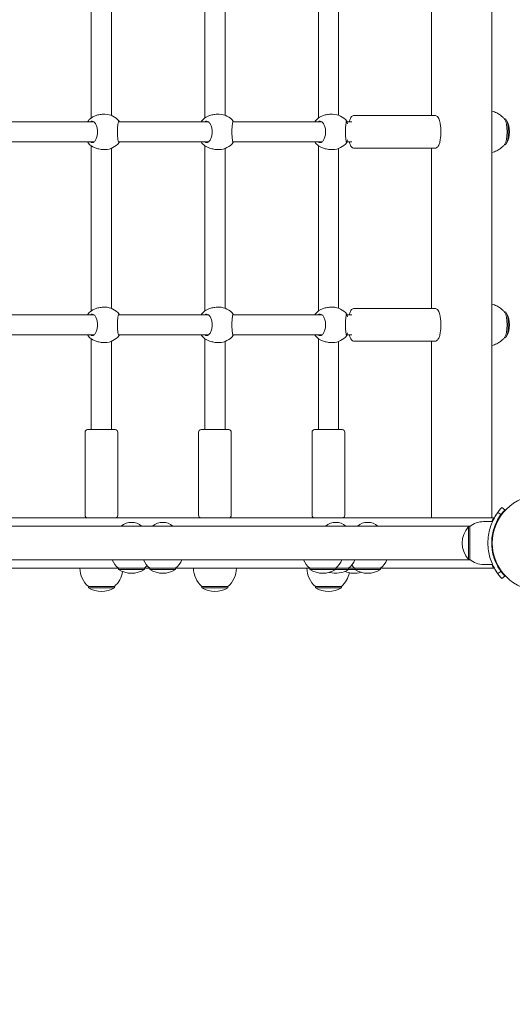
# Model space of a CAD drawing. Units: millimetres. Extents: x -727 to 12438, y -1317 to 11684.
# Drawn here: x 6501 to 6892, y 2893 to 3675 of the extents above; entities that cross this region are included whole.
import ezdxf

# ---------------------------------------------------------------- set-up
doc = ezdxf.new("R2010")
doc.units = ezdxf.units.MM
doc.layers.add('Dimensions', color=7, linetype='Continuous')
doc.layers.add('Widoczne (ISO)', color=7, linetype='Continuous', lineweight=15)
doc.styles.get("Standard").update_dxf_attribs({"font": 'arial.ttf'})
doc.dimstyles.new('Leikkiset keinu', dxfattribs={"dimtxt": 150, "dimasz": 2.5, "dimexe": 0.06, "dimexo": 0.625, "dimtad": 0, "dimtih": 1, "dimtoh": 1, "dimdec": 0, "dimtxsty": 'Standard', "dimcen": 2.5, "dimadec": 0, "dimazin": 0, "dimtfac": 1, "dimtmove": 0, "dimatfit": 3, "dimfxl": 1, "dimarcsym": 0})

# ---------------------------------------------------------------- blocks, each defined once
blk = doc.blocks.new('*D12')
at = {"layer": 'Defpoints', "color": 0}
for p in [(7334.95, 10613.45), (-442.92, -190.45), (7316.95, -190.45)]:
    blk.add_point(p, dxfattribs=at)
at = {"layer": 'Dimensions', "color": 0, "lineweight": -2}
for p, q in [((7334.33, 10613.45), (-442.98, 10613.45)), ((-442.92, 10610.95), (-442.92, 5288.7)), ((-442.92, -187.95), (-442.92, 5134.3)), ((7316.33, -190.45), (-442.98, -190.45))]:
    blk.add_line(p, q, dxfattribs=at)
at = {"layer": 'Dimensions', "color": 0}
for points in [[(-442.51, 10610.95), (-443.34, 10610.95), (-442.92, 10613.45)], [(-443.34, -187.95), (-442.51, -187.95), (-442.92, -190.45)]]:
    blk.add_solid(points, dxfattribs=at)
at = {"layer": 'Dimensions', "color": 0, "insert": (-442.92, 5211.5), "char_height": 150, "attachment_point": 5}
blk.add_mtext('10804', dxfattribs=at)
blk = doc.blocks.new('*D13')
at = {"layer": 'Defpoints', "color": 0}
for p in [(12437.95, 3662.4), (408.87, 2471.26), (12437.95, -1218.76)]:
    blk.add_point(p, dxfattribs=at)
at = {"layer": 'Dimensions', "color": 0, "lineweight": -2}
for p, q in [((12437.95, 3661.78), (12437.95, -1218.82)), ((408.87, 2470.64), (408.87, -1218.82)), ((411.37, -1218.76), (6147.76, -1218.76)), ((12435.45, -1218.76), (6699.06, -1218.76))]:
    blk.add_line(p, q, dxfattribs=at)
at = {"layer": 'Dimensions', "color": 0}
for points in [[(411.37, -1218.35), (411.37, -1219.18), (408.87, -1218.76)], [(12435.45, -1219.18), (12435.45, -1218.35), (12437.95, -1218.76)]]:
    blk.add_solid(points, dxfattribs=at)
at = {"layer": 'Dimensions', "color": 0, "insert": (6423.41, -1218.76), "char_height": 150, "attachment_point": 5}
blk.add_mtext('12029', dxfattribs=at)
blk = doc.blocks.new('*D15')
at = {"layer": 'Defpoints', "color": 0}
for p in [(10934.2, 3643.59), (2053.89, 2498.09), (2053.89, -644.62)]:
    blk.add_point(p, dxfattribs=at)
at = {"layer": 'Dimensions', "color": 0, "lineweight": -2}
for p, q in [((10934.2, 3642.96), (10934.2, -644.68)), ((2053.89, 2497.46), (2053.89, -644.68)), ((2056.39, -644.62), (6269.92, -644.62)), ((10931.7, -644.62), (6718.17, -644.62))]:
    blk.add_line(p, q, dxfattribs=at)
at = {"layer": 'Dimensions', "color": 0}
for points in [[(2056.39, -644.2), (2056.39, -645.03), (2053.89, -644.62)], [(10931.7, -645.03), (10931.7, -644.2), (10934.2, -644.62)]]:
    blk.add_solid(points, dxfattribs=at)
at = {"layer": 'Dimensions', "color": 0, "insert": (6494.05, -644.62), "char_height": 150, "attachment_point": 5}
blk.add_mtext('8880', dxfattribs=at)

msp = doc.modelspace()

# ---------------------------------------------------------------- linework, layer by layer
at = {"layer": 'Widoczne (ISO)'}
for p, q in [((6875.56, 3279.4), (6875.56, 4045.4)), ((6557.95, 3727.88), (6557.95, 3596.93)), ((6573.95, 3725.99), (6573.95, 3598.82)), ((6647.95, 3727.95), (6647.95, 3596.86)), ((6663.95, 3725.8), (6663.95, 3599.01)), ((6737.95, 3727.95), (6737.95, 3596.86)), ((6753.95, 3725.8), (6753.95, 3599.01)), ((6827.66, 3726), (6827.66, 3598.8)), ((6568.79, 3599.8), (6567.37, 3599.8)), ((6659.3, 3599.8), (6657.63, 3599.8)), ((6749.3, 3599.8), (6747.63, 3599.8)), ((6766.45, 3598.8), (6830.32, 3598.8)), ((6885.4, 3596.05), (6885.97, 3596.05)), ((6488.87, 3593.8), (6560.04, 3593.8)), ((6579.51, 3593.8), (6650.78, 3593.8)), ((6670.14, 3593.8), (6740.78, 3593.8)), ((6760.59, 3593.8), (6764.51, 3593.8)), ((6488.87, 3577.8), (6560.04, 3577.8)), ((6557.95, 3574.68), (6557.95, 3443.73)), ((6573.95, 3572.79), (6573.95, 3445.62)), ((6579.51, 3577.8), (6650.78, 3577.8)), ((6647.95, 3574.75), (6647.95, 3443.66)), ((6663.95, 3572.6), (6663.95, 3445.81)), ((6670.14, 3577.8), (6740.78, 3577.8)), ((6737.95, 3574.75), (6737.95, 3443.66)), ((6753.95, 3572.6), (6753.95, 3445.81)), ((6760.59, 3577.8), (6764.51, 3577.8)), ((6766.45, 3572.8), (6830.32, 3572.8)), ((6827.66, 3572.8), (6827.66, 3445.6)), ((6885.4, 3575.55), (6885.97, 3575.55)), ((6568.79, 3571.8), (6567.37, 3571.8)), ((6659.3, 3571.8), (6657.63, 3571.8)), ((6749.3, 3571.8), (6747.63, 3571.8)), ((6488.87, 3440.6), (6560.04, 3440.6)), ((6568.79, 3446.6), (6567.37, 3446.6)), ((6579.51, 3440.6), (6650.78, 3440.6)), ((6659.3, 3446.6), (6657.63, 3446.6)), ((6670.14, 3440.6), (6740.78, 3440.6)), ((6749.3, 3446.6), (6747.63, 3446.6)), ((6760.59, 3440.6), (6764.51, 3440.6)), ((6766.45, 3445.6), (6830.32, 3445.6)), ((6885.4, 3442.85), (6885.97, 3442.85)), ((6488.87, 3424.6), (6560.04, 3424.6)), ((6579.51, 3424.6), (6650.78, 3424.6)), ((6670.14, 3424.6), (6740.78, 3424.6)), ((6760.59, 3424.6), (6764.51, 3424.6)), ((6557.95, 3421.48), (6557.95, 3349.4)), ((6568.79, 3418.6), (6567.37, 3418.6)), ((6573.95, 3419.59), (6573.95, 3349.4)), ((6647.95, 3421.55), (6647.95, 3349.4)), ((6659.3, 3418.6), (6657.63, 3418.6)), ((6663.95, 3419.4), (6663.95, 3349.4)), ((6737.95, 3421.55), (6737.95, 3349.4)), ((6749.3, 3418.6), (6747.63, 3418.6)), ((6753.95, 3419.4), (6753.95, 3349.4)), ((6766.45, 3419.6), (6830.32, 3419.6)), ((6827.66, 3419.6), (6827.66, 3279.4)), ((6885.4, 3422.35), (6885.97, 3422.35)), ((6552.95, 3347.4), (6552.95, 3281.4)), ((6554.95, 3349.4), (6576.95, 3349.4)), ((6578.95, 3347.4), (6578.95, 3281.4)), ((6642.95, 3347.4), (6642.95, 3281.4)), ((6644.95, 3349.4), (6666.95, 3349.4)), ((6668.95, 3347.4), (6668.95, 3281.4)), ((6732.95, 3347.4), (6732.95, 3281.4)), ((6734.95, 3349.4), (6756.95, 3349.4)), ((6758.95, 3347.4), (6758.95, 3281.4)), ((6882.67, 3281.94), (6880.24, 3283.69)), ((6883.52, 3287.7), (6885.72, 3285.66)), ((6297.17, 3279.4), (6836.72, 3279.4)), ((6836.79, 3279.4), (6836.72, 3279.4)), ((6839.23, 3279.4), (6836.79, 3279.4)), ((6874.07, 3279.4), (6839.23, 3279.4)), ((6868.95, 3276.4), (6876.04, 3276.4)), ((6875.56, 3279.4), (6874.07, 3279.4)), ((6875.56, 3279.4), (6877.02, 3279.4)), ((6858.51, 3272.85), (5357.39, 3272.85)), ((6857.95, 3272.4), (6856.95, 3272.4)), ((6856.95, 3272.38), (6856.95, 3246.4)), ((6857.95, 3246.4), (6857.95, 3272.4)), ((6875.61, 3263.4), (6876.11, 3263.4)), ((6875.61, 3255.4), (6876.11, 3255.4)), ((5357.39, 3245.95), (6858.51, 3245.95)), ((6857.95, 3246.4), (6856.95, 3246.4)), ((6579.54, 3239.4), (6380.3, 3239.4)), ((6579.54, 3239.4), (6600.04, 3239.4)), ((6579.54, 3239.4), (6579.54, 3238.4)), ((6579.54, 3238.4), (6600.04, 3238.4)), ((6604.32, 3239.4), (6600.04, 3239.4)), ((6600.04, 3239.4), (6600.04, 3238.4)), ((6604.32, 3239.4), (6624.82, 3239.4)), ((6604.32, 3239.4), (6604.32, 3238.4)), ((6604.32, 3238.4), (6624.82, 3238.4)), ((6731.2, 3239.4), (6624.82, 3239.4)), ((6624.82, 3239.4), (6624.82, 3238.4)), ((6731.2, 3239.4), (6751.7, 3239.4)), ((6731.2, 3239.4), (6731.2, 3238.4)), ((6731.2, 3238.4), (6751.7, 3238.4)), ((6751.7, 3239.4), (6761.98, 3239.4)), ((6751.7, 3239.4), (6751.7, 3238.4)), ((6751.7, 3238.4), (6761.98, 3238.4)), ((6761.98, 3239.4), (6766.81, 3239.4)), ((6761.98, 3239.4), (6761.98, 3238.4)), ((6761.98, 3238.4), (6766.81, 3238.4)), ((6766.81, 3239.4), (6787.31, 3239.4)), ((6766.81, 3239.4), (6766.81, 3238.4)), ((6766.81, 3238.4), (6787.31, 3238.4)), ((6838.67, 3239.4), (6787.31, 3239.4)), ((6787.31, 3239.4), (6787.31, 3238.4)), ((6864.5, 3239.4), (6838.67, 3239.4)), ((6864.5, 3239.4), (6864.5, 3239.4)), ((6873.56, 3239.4), (6864.5, 3239.4)), ((6868.95, 3242.4), (6876.04, 3242.4)), ((6877.02, 3239.4), (6873.56, 3239.4)), ((6882.67, 3236.87), (6880.24, 3235.12)), ((6885.72, 3233.15), (6883.52, 3231.11)), ((6555.7, 3224.9), (6576.2, 3224.9)), ((6555.7, 3224.9), (6555.7, 3223.9)), ((6555.7, 3223.9), (6576.2, 3223.9)), ((6576.2, 3224.9), (6576.2, 3223.9)), ((6645.7, 3224.9), (6666.2, 3224.9)), ((6645.7, 3224.9), (6645.7, 3223.9)), ((6645.7, 3223.9), (6666.2, 3223.9)), ((6666.2, 3224.9), (6666.2, 3223.9)), ((6735.7, 3224.9), (6756.2, 3224.9)), ((6735.7, 3224.9), (6735.7, 3223.9)), ((6735.7, 3223.9), (6756.2, 3223.9)), ((6756.2, 3224.9), (6756.2, 3223.9))]:
    msp.add_line(p, q, dxfattribs=at)
msp.add_circle((6913.95, 3259.4), 38.05, dxfattribs=at)
for centre, radius, start, end in [((6566.45, 3585.8), 14, 127.23211, 145.1501), ((6568.79, 3585.8), 14, 36.99589, 90), ((6656.54, 3585.8), 14, 127.72694, 145.1501), ((6659.3, 3585.8), 14, 37.18886, 90), ((6746.54, 3585.8), 14, 127.72694, 145.1501), ((6749.3, 3585.8), 14, 37.18886, 90), ((6870.47, 3585.8), 19.01, 330.48626, 29.51374), ((6566.45, 3585.8), 14, 214.8499, 232.76789), ((6568.79, 3585.8), 14, 270, 323.00411), ((6656.54, 3585.8), 14, 214.8499, 232.27306), ((6659.3, 3585.8), 14, 270, 322.81114), ((6746.54, 3585.8), 14, 214.8499, 232.27306), ((6749.3, 3585.8), 14, 270, 322.81114), ((6566.45, 3432.6), 14, 127.23211, 145.1501), ((6568.79, 3432.6), 14, 36.99589, 90), ((6656.54, 3432.6), 14, 127.72694, 145.1501), ((6659.3, 3432.6), 14, 37.18886, 90), ((6746.54, 3432.6), 14, 127.72694, 145.1501), ((6749.3, 3432.6), 14, 37.18886, 90), ((6870.47, 3432.6), 19.01, 330.48626, 29.51374), ((6566.45, 3432.6), 14, 214.8499, 232.76789), ((6568.79, 3432.6), 14, 270, 323.00411), ((6656.54, 3432.6), 14, 214.8499, 232.27306), ((6659.3, 3432.6), 14, 270, 322.81114), ((6746.54, 3432.6), 14, 214.8499, 232.27306), ((6749.3, 3432.6), 14, 270, 322.81114), ((6554.95, 3347.4), 2, 90, 180), ((6576.95, 3347.4), 2, 0, 90), ((6644.95, 3347.4), 2, 90, 180), ((6666.95, 3347.4), 2, 0, 90), ((6734.95, 3347.4), 2, 90, 180), ((6756.95, 3347.4), 2, 0, 90), ((6913.95, 3259.4), 41.55, 137.08181, 155.84883), ((6913.95, 3259.4), 38.55, 137.08181, 144.23483), ((6554.95, 3281.4), 2, 180, 270), ((6576.95, 3281.4), 2, 270, 0), ((6589.79, 3263.18), 12.6, 50.12637, 129.87363), ((6614.57, 3263.18), 12.6, 50.12637, 129.87363), ((6644.95, 3281.4), 2, 180, 270), ((6666.95, 3281.4), 2, 270, 0), ((6734.95, 3281.4), 2, 180, 270), ((6751.73, 3263.18), 12.6, 50.12637, 129.87363), ((6756.95, 3281.4), 2, 270, 0), ((6777.06, 3263.18), 12.6, 50.12637, 129.87363), ((6868.95, 3259.28), 17.12, 90, 129.96621), ((6871.35, 3259.4), 19.4, 137.92498, 222.07502), ((6591.74, 3253.9), 18.95, 204.8059, 229.92558), ((6616.52, 3253.9), 18.95, 204.8059, 229.92558), ((6612.62, 3253.9), 18.95, 310.07442, 335.1941), ((6743.4, 3253.9), 18.95, 204.8059, 229.92558), ((6739.5, 3253.9), 18.95, 310.07442, 335.1941), ((6749.78, 3253.9), 18.95, 310.07442, 335.1941), ((6775.11, 3253.9), 18.95, 310.07442, 335.1941), ((6868.95, 3259.53), 17.12, 230.03379, 270), ((6567.9, 3239.4), 18.95, 180, 229.92558), ((6564, 3239.4), 18.95, 310.07442, 351.94496), ((6589.79, 3254.41), 19.01, 237.3723, 302.6277), ((6587.84, 3253.9), 18.95, 310.07442, 319.19), ((6614.57, 3254.41), 19.01, 237.3723, 302.6277), ((6657.9, 3239.4), 18.95, 180, 229.92558), ((6654, 3239.4), 18.95, 310.07442, 0), ((6747.9, 3239.4), 18.95, 180, 229.92558), ((6741.45, 3254.41), 19.01, 237.3723, 302.6277), ((6751.73, 3254.41), 19.01, 254.31696, 302.6277), ((6766.53, 3254.41), 19.01, 247.08835, 286.08281), ((6779.01, 3253.9), 18.95, 219.52444, 229.92558), ((6777.06, 3254.41), 19.01, 237.3723, 302.6277), ((6913.95, 3259.4), 41.55, 204.15117, 222.91819), ((6913.95, 3259.4), 38.55, 215.76517, 222.91819), ((6744, 3239.4), 18.95, 310.07442, 349.07545), ((6565.95, 3239.91), 19.01, 237.3723, 302.6277), ((6655.95, 3239.91), 19.01, 237.3723, 302.6277), ((6745.95, 3239.91), 19.01, 237.3723, 302.6277)]:
    msp.add_arc(centre, radius, start, end, dxfattribs=at)
for centre, start_param, end_param in [((6885.97, 3585.8), 3.141593, 6.283185), ((6885, 3585.8), 3.456042, 5.968735), ((6885, 3432.6), 3.456042, 5.968735), ((6885.97, 3432.6), 3.141593, 6.283185)]:
    msp.add_ellipse(centre, major_axis=(0, 10.25), ratio=0.251827, start_param=start_param, end_param=end_param, dxfattribs=at)
for points in [[(6558.61, 3597.33), (6558.36, 3597.21), (6558.15, 3597.08), (6557.98, 3596.95)], [(6648.75, 3597.33), (6648.43, 3597.18), (6648.18, 3597.03), (6647.98, 3596.88)], [(6738.75, 3597.33), (6738.43, 3597.18), (6738.18, 3597.03), (6737.98, 3596.88)], [(6557.98, 3574.66), (6558.15, 3574.53), (6558.36, 3574.4), (6558.61, 3574.28)], [(6647.98, 3574.73), (6648.18, 3574.58), (6648.43, 3574.43), (6648.75, 3574.28)], [(6737.98, 3574.73), (6738.18, 3574.58), (6738.43, 3574.43), (6738.75, 3574.28)], [(6558.61, 3444.13), (6558.36, 3444.01), (6558.15, 3443.88), (6557.98, 3443.75)], [(6648.75, 3444.13), (6648.43, 3443.98), (6648.18, 3443.83), (6647.98, 3443.68)], [(6738.75, 3444.13), (6738.43, 3443.98), (6738.18, 3443.83), (6737.98, 3443.68)], [(6557.98, 3421.46), (6558.15, 3421.33), (6558.36, 3421.2), (6558.61, 3421.08)], [(6647.98, 3421.53), (6648.18, 3421.38), (6648.43, 3421.23), (6648.75, 3421.08)], [(6737.98, 3421.53), (6738.18, 3421.38), (6738.43, 3421.23), (6738.75, 3421.08)], [(6875.55, 3276.4), (6875.69, 3276.74), (6875.85, 3277.07), (6876, 3277.4)], [(6838.67, 3239.4), (6838.68, 3239.4), (6838.7, 3239.41), (6838.72, 3239.42)], [(6876, 3241.4), (6875.85, 3241.74), (6875.69, 3242.07), (6875.55, 3242.4)]]:
    msp.add_open_spline(points, degree=3, dxfattribs=at)
for points, knots in [([(6567.37, 3599.8), (6566.29, 3599.8), (6565.12, 3599.66), (6562.91, 3599.16), (6561.88, 3598.8), (6560.18, 3598.1), (6559.38, 3597.7), (6558.72, 3597.38), (6558.67, 3597.35), (6558.61, 3597.33)], [3.967479, 3.967479, 3.967479, 3.967479, 4.296968, 4.296968, 4.626457, 4.626457, 4.958214, 4.958214, 4.989224, 4.989224, 4.989224, 4.989224]), ([(6657.63, 3599.8), (6656.55, 3599.8), (6655.38, 3599.66), (6653.16, 3599.16), (6652.11, 3598.8), (6650.37, 3598.1), (6649.55, 3597.7), (6648.86, 3597.38), (6648.8, 3597.35), (6648.75, 3597.33)], [3.967479, 3.967479, 3.967479, 3.967479, 4.296968, 4.296968, 4.626457, 4.626457, 4.958214, 4.958214, 4.989224, 4.989224, 4.989224, 4.989224]), ([(6747.63, 3599.8), (6746.55, 3599.8), (6745.38, 3599.66), (6743.16, 3599.16), (6742.11, 3598.8), (6740.37, 3598.1), (6739.55, 3597.7), (6738.86, 3597.38), (6738.8, 3597.35), (6738.75, 3597.33)], [3.967479, 3.967479, 3.967479, 3.967479, 4.296968, 4.296968, 4.626457, 4.626457, 4.958214, 4.958214, 4.989224, 4.989224, 4.989224, 4.989224]), ([(6766.45, 3598.8), (6766.04, 3598.8), (6765.64, 3598.71), (6764.91, 3598.37), (6764.6, 3598.13), (6763.89, 3597.42), (6763.6, 3596.92), (6762.99, 3595.63), (6762.71, 3594.77), (6762.48, 3593.8)], [6.2831853, 6.2831853, 6.2831853, 6.2831853, 6.3967958, 6.3967958, 6.5325562, 6.5325562, 6.7716286, 6.7716286, 7.0989066, 7.0989066, 7.0989066, 7.0989066]), ([(6830.32, 3598.8), (6830.73, 3598.8), (6831.13, 3598.71), (6831.86, 3598.37), (6832.17, 3598.13), (6832.87, 3597.42), (6833.17, 3596.92), (6833.9, 3595.38), (6834.23, 3594.19), (6834.71, 3591.69), (6834.87, 3590.45), (6835.06, 3587.9), (6835.1, 3586.61), (6835.07, 3584.04), (6835.01, 3582.77), (6834.77, 3580.35), (6834.59, 3579.2), (6834.13, 3577.07), (6833.84, 3576.12), (6833.22, 3574.79), (6832.96, 3574.33), (6832.35, 3573.64), (6832.07, 3573.38), (6831.31, 3572.96), (6830.83, 3572.8), (6830.32, 3572.8)], [0, 0, 0, 0, 0.11361, 0.11361, 0.249371, 0.249371, 0.488443, 0.488443, 0.923945, 0.923945, 1.276784, 1.276784, 1.613304, 1.613304, 1.947021, 1.947021, 2.28561, 2.28561, 2.645093, 2.645093, 2.862313, 2.862313, 3.000155, 3.000155, 3.141593, 3.141593, 3.141593, 3.141593]), ([(6875.56, 3602.23), (6876.99, 3601.88), (6878.28, 3601.37), (6880.54, 3600.24), (6881.51, 3599.61), (6883.14, 3598.37), (6883.81, 3597.76), (6884.95, 3596.6), (6885.41, 3596.06), (6885.8, 3595.55)], [6.2352334, 6.2352334, 6.2352334, 6.2352334, 6.2976667, 6.2976667, 6.3605567, 6.3605567, 6.4234467, 6.4234467, 6.4863366, 6.4863366, 6.4863366, 6.4863366]), ([(6557.49, 3593.8), (6557.89, 3594.14), (6558.32, 3594.3), (6559.21, 3594.3), (6559.74, 3594.09), (6560.73, 3593.2), (6561.2, 3592.54), (6561.95, 3591.02), (6562.28, 3590.08), (6562.73, 3588), (6562.85, 3586.87), (6562.85, 3584.74), (6562.73, 3583.61), (6562.28, 3581.53), (6561.95, 3580.59), (6561.2, 3579.07), (6560.73, 3578.41), (6559.74, 3577.52), (6559.21, 3577.3), (6558.32, 3577.3), (6557.89, 3577.47), (6557.49, 3577.8)], [1.010588, 1.010588, 1.010588, 1.010588, 1.301804, 1.301804, 1.637673, 1.637673, 1.973543, 1.973543, 2.293665, 2.293665, 2.613788, 2.613788, 2.933911, 2.933911, 3.254034, 3.254034, 3.589904, 3.589904, 3.925773, 3.925773, 4.216989, 4.216989, 4.216989, 4.216989]), ([(6580.14, 3577.8), (6580.06, 3577.47), (6579.96, 3577.3), (6579.74, 3577.3), (6579.6, 3577.52), (6579.31, 3578.41), (6579.17, 3579.07), (6578.92, 3580.59), (6578.8, 3581.53), (6578.63, 3583.61), (6578.59, 3584.74), (6578.59, 3586.87), (6578.63, 3588), (6578.8, 3590.08), (6578.92, 3591.02), (6579.17, 3592.54), (6579.31, 3593.2), (6579.6, 3594.09), (6579.74, 3594.3), (6579.96, 3594.3), (6580.06, 3594.14), (6580.14, 3593.8)], [1.010588, 1.010588, 1.010588, 1.010588, 1.301804, 1.301804, 1.637673, 1.637673, 1.973543, 1.973543, 2.293665, 2.293665, 2.613788, 2.613788, 2.933911, 2.933911, 3.254034, 3.254034, 3.589904, 3.589904, 3.925773, 3.925773, 4.216989, 4.216989, 4.216989, 4.216989]), ([(6648.07, 3593.8), (6648.49, 3594.14), (6648.95, 3594.3), (6649.9, 3594.3), (6650.46, 3594.09), (6651.51, 3593.2), (6652.01, 3592.54), (6652.8, 3591.02), (6653.15, 3590.08), (6653.62, 3588), (6653.74, 3586.87), (6653.74, 3584.74), (6653.62, 3583.61), (6653.15, 3581.53), (6652.8, 3580.59), (6652.01, 3579.07), (6651.51, 3578.41), (6650.46, 3577.52), (6649.9, 3577.3), (6648.95, 3577.3), (6648.49, 3577.47), (6648.07, 3577.8)], [1.010588, 1.010588, 1.010588, 1.010588, 1.301804, 1.301804, 1.637673, 1.637673, 1.973543, 1.973543, 2.293665, 2.293665, 2.613788, 2.613788, 2.933911, 2.933911, 3.254034, 3.254034, 3.589904, 3.589904, 3.925773, 3.925773, 4.216989, 4.216989, 4.216989, 4.216989]), ([(6670.59, 3577.8), (6670.54, 3577.47), (6670.47, 3577.3), (6670.31, 3577.3), (6670.21, 3577.52), (6669.99, 3578.41), (6669.87, 3579.07), (6669.67, 3580.59), (6669.57, 3581.53), (6669.44, 3583.61), (6669.4, 3584.74), (6669.4, 3586.87), (6669.44, 3588), (6669.57, 3590.08), (6669.67, 3591.02), (6669.87, 3592.54), (6669.99, 3593.2), (6670.21, 3594.09), (6670.31, 3594.3), (6670.47, 3594.3), (6670.54, 3594.14), (6670.59, 3593.8)], [1.010588, 1.010588, 1.010588, 1.010588, 1.301804, 1.301804, 1.637673, 1.637673, 1.973543, 1.973543, 2.293665, 2.293665, 2.613788, 2.613788, 2.933911, 2.933911, 3.254034, 3.254034, 3.589904, 3.589904, 3.925773, 3.925773, 4.216989, 4.216989, 4.216989, 4.216989]), ([(6738.07, 3593.8), (6738.49, 3594.14), (6738.95, 3594.3), (6739.9, 3594.3), (6740.46, 3594.09), (6741.51, 3593.2), (6742.01, 3592.54), (6742.8, 3591.02), (6743.15, 3590.08), (6743.62, 3588), (6743.74, 3586.87), (6743.74, 3584.74), (6743.62, 3583.61), (6743.15, 3581.53), (6742.8, 3580.59), (6742.01, 3579.07), (6741.51, 3578.41), (6740.46, 3577.52), (6739.9, 3577.3), (6738.95, 3577.3), (6738.49, 3577.47), (6738.07, 3577.8)], [1.010588, 1.010588, 1.010588, 1.010588, 1.301804, 1.301804, 1.637673, 1.637673, 1.973543, 1.973543, 2.293665, 2.293665, 2.613788, 2.613788, 2.933911, 2.933911, 3.254034, 3.254034, 3.589904, 3.589904, 3.925773, 3.925773, 4.216989, 4.216989, 4.216989, 4.216989]), ([(6760.6, 3577.85), (6760.54, 3577.48), (6760.47, 3577.3), (6760.31, 3577.3), (6760.21, 3577.52), (6759.99, 3578.41), (6759.87, 3579.07), (6759.67, 3580.59), (6759.57, 3581.53), (6759.44, 3583.61), (6759.4, 3584.74), (6759.4, 3586.87), (6759.44, 3588), (6759.57, 3590.08), (6759.67, 3591.02), (6759.87, 3592.54), (6759.99, 3593.2), (6760.21, 3594.09), (6760.31, 3594.3), (6760.47, 3594.3), (6760.54, 3594.13), (6760.6, 3593.76)], [0.9974, 0.9974, 0.9974, 0.9974, 1.301804, 1.301804, 1.637673, 1.637673, 1.973543, 1.973543, 2.293665, 2.293665, 2.613788, 2.613788, 2.933911, 2.933911, 3.254034, 3.254034, 3.589904, 3.589904, 3.925773, 3.925773, 4.230177, 4.230177, 4.230177, 4.230177]), ([(6760.6, 3593.76), (6760.6, 3593.72), (6760.61, 3593.68), (6760.69, 3593.26), (6760.86, 3592.72), (6761.03, 3592.1)], [2.9457347, 2.9457347, 2.9457347, 2.9457347, 2.9767439, 2.9767439, 3.2653447, 3.2653447, 3.2653447, 3.2653447]), ([(6558.61, 3574.28), (6558.67, 3574.26), (6558.72, 3574.23), (6559.38, 3573.91), (6560.18, 3573.51), (6561.88, 3572.81), (6562.91, 3572.45), (6565.12, 3571.94), (6566.29, 3571.8), (6567.37, 3571.8)], [0.300749, 0.300749, 0.300749, 0.300749, 0.331758, 0.331758, 0.663516, 0.663516, 0.993004, 0.993004, 1.322493, 1.322493, 1.322493, 1.322493]), ([(6648.75, 3574.28), (6648.8, 3574.26), (6648.86, 3574.23), (6649.55, 3573.91), (6650.37, 3573.51), (6652.11, 3572.81), (6653.16, 3572.45), (6655.38, 3571.94), (6656.55, 3571.8), (6657.63, 3571.8)], [0.300749, 0.300749, 0.300749, 0.300749, 0.331758, 0.331758, 0.663516, 0.663516, 0.993004, 0.993004, 1.322493, 1.322493, 1.322493, 1.322493]), ([(6738.75, 3574.28), (6738.8, 3574.26), (6738.86, 3574.23), (6739.55, 3573.91), (6740.37, 3573.51), (6742.11, 3572.81), (6743.16, 3572.45), (6745.38, 3571.94), (6746.55, 3571.8), (6747.63, 3571.8)], [0.300749, 0.300749, 0.300749, 0.300749, 0.331758, 0.331758, 0.663516, 0.663516, 0.993004, 0.993004, 1.322493, 1.322493, 1.322493, 1.322493]), ([(6761.03, 3579.51), (6760.86, 3578.89), (6760.69, 3578.35), (6760.61, 3577.93), (6760.6, 3577.89), (6760.6, 3577.85)], [4.6696136, 4.6696136, 4.6696136, 4.6696136, 4.9582144, 4.9582144, 4.9892236, 4.9892236, 4.9892236, 4.9892236]), ([(6762.48, 3577.8), (6762.71, 3576.86), (6762.97, 3576.02), (6763.55, 3574.79), (6763.81, 3574.33), (6764.42, 3573.64), (6764.7, 3573.38), (6765.45, 3572.96), (6765.94, 3572.8), (6766.45, 3572.8)], [8.6090567, 8.6090567, 8.6090567, 8.6090567, 8.9282784, 8.9282784, 9.1454982, 9.1454982, 9.28334, 9.28334, 9.424778, 9.424778, 9.424778, 9.424778]), ([(6885.8, 3576.06), (6885.41, 3575.55), (6884.95, 3575.01), (6883.81, 3573.85), (6883.14, 3573.24), (6881.51, 3572), (6880.54, 3571.37), (6878.28, 3570.24), (6876.99, 3569.73), (6875.56, 3569.37)], [2.7158443, 2.7158443, 2.7158443, 2.7158443, 2.7787343, 2.7787343, 2.8416243, 2.8416243, 2.9045142, 2.9045142, 2.9669476, 2.9669476, 2.9669476, 2.9669476]), ([(6875.56, 3449.03), (6876.99, 3448.68), (6878.28, 3448.17), (6880.54, 3447.04), (6881.51, 3446.41), (6883.14, 3445.17), (6883.81, 3444.56), (6884.95, 3443.4), (6885.41, 3442.86), (6885.8, 3442.35)], [6.2352334, 6.2352334, 6.2352334, 6.2352334, 6.2976667, 6.2976667, 6.3605567, 6.3605567, 6.4234467, 6.4234467, 6.4863366, 6.4863366, 6.4863366, 6.4863366]), ([(6557.49, 3440.6), (6557.89, 3440.94), (6558.32, 3441.1), (6559.21, 3441.1), (6559.74, 3440.89), (6560.73, 3440), (6561.2, 3439.34), (6561.95, 3437.82), (6562.28, 3436.88), (6562.73, 3434.8), (6562.85, 3433.67), (6562.85, 3431.54), (6562.73, 3430.41), (6562.28, 3428.33), (6561.95, 3427.39), (6561.2, 3425.87), (6560.73, 3425.21), (6559.74, 3424.32), (6559.21, 3424.1), (6558.32, 3424.1), (6557.89, 3424.27), (6557.49, 3424.6)], [1.010588, 1.010588, 1.010588, 1.010588, 1.301804, 1.301804, 1.637673, 1.637673, 1.973543, 1.973543, 2.293665, 2.293665, 2.613788, 2.613788, 2.933911, 2.933911, 3.254034, 3.254034, 3.589904, 3.589904, 3.925773, 3.925773, 4.216989, 4.216989, 4.216989, 4.216989]), ([(6567.37, 3446.6), (6566.29, 3446.6), (6565.12, 3446.46), (6562.91, 3445.96), (6561.88, 3445.6), (6560.18, 3444.9), (6559.38, 3444.5), (6558.72, 3444.18), (6558.67, 3444.15), (6558.61, 3444.13)], [3.967479, 3.967479, 3.967479, 3.967479, 4.296968, 4.296968, 4.626457, 4.626457, 4.958214, 4.958214, 4.989224, 4.989224, 4.989224, 4.989224]), ([(6580.14, 3424.6), (6580.06, 3424.27), (6579.96, 3424.1), (6579.74, 3424.1), (6579.6, 3424.32), (6579.31, 3425.21), (6579.17, 3425.87), (6578.92, 3427.39), (6578.8, 3428.33), (6578.63, 3430.41), (6578.59, 3431.54), (6578.59, 3433.67), (6578.63, 3434.8), (6578.8, 3436.88), (6578.92, 3437.82), (6579.17, 3439.34), (6579.31, 3440), (6579.6, 3440.89), (6579.74, 3441.1), (6579.96, 3441.1), (6580.06, 3440.94), (6580.14, 3440.6)], [1.010588, 1.010588, 1.010588, 1.010588, 1.301804, 1.301804, 1.637673, 1.637673, 1.973543, 1.973543, 2.293665, 2.293665, 2.613788, 2.613788, 2.933911, 2.933911, 3.254034, 3.254034, 3.589904, 3.589904, 3.925773, 3.925773, 4.216989, 4.216989, 4.216989, 4.216989]), ([(6648.07, 3440.6), (6648.49, 3440.94), (6648.95, 3441.1), (6649.9, 3441.1), (6650.46, 3440.89), (6651.51, 3440), (6652.01, 3439.34), (6652.8, 3437.82), (6653.15, 3436.88), (6653.62, 3434.8), (6653.74, 3433.67), (6653.74, 3431.54), (6653.62, 3430.41), (6653.15, 3428.33), (6652.8, 3427.39), (6652.01, 3425.87), (6651.51, 3425.21), (6650.46, 3424.32), (6649.9, 3424.1), (6648.95, 3424.1), (6648.49, 3424.27), (6648.07, 3424.6)], [1.010588, 1.010588, 1.010588, 1.010588, 1.301804, 1.301804, 1.637673, 1.637673, 1.973543, 1.973543, 2.293665, 2.293665, 2.613788, 2.613788, 2.933911, 2.933911, 3.254034, 3.254034, 3.589904, 3.589904, 3.925773, 3.925773, 4.216989, 4.216989, 4.216989, 4.216989]), ([(6657.63, 3446.6), (6656.55, 3446.6), (6655.38, 3446.46), (6653.16, 3445.96), (6652.11, 3445.6), (6650.37, 3444.9), (6649.55, 3444.5), (6648.86, 3444.18), (6648.8, 3444.15), (6648.75, 3444.13)], [3.967479, 3.967479, 3.967479, 3.967479, 4.296968, 4.296968, 4.626457, 4.626457, 4.958214, 4.958214, 4.989224, 4.989224, 4.989224, 4.989224]), ([(6670.59, 3424.6), (6670.54, 3424.27), (6670.47, 3424.1), (6670.31, 3424.1), (6670.21, 3424.32), (6669.99, 3425.21), (6669.87, 3425.87), (6669.67, 3427.39), (6669.57, 3428.33), (6669.44, 3430.41), (6669.4, 3431.54), (6669.4, 3433.67), (6669.44, 3434.8), (6669.57, 3436.88), (6669.67, 3437.82), (6669.87, 3439.34), (6669.99, 3440), (6670.21, 3440.89), (6670.31, 3441.1), (6670.47, 3441.1), (6670.54, 3440.94), (6670.59, 3440.6)], [1.010588, 1.010588, 1.010588, 1.010588, 1.301804, 1.301804, 1.637673, 1.637673, 1.973543, 1.973543, 2.293665, 2.293665, 2.613788, 2.613788, 2.933911, 2.933911, 3.254034, 3.254034, 3.589904, 3.589904, 3.925773, 3.925773, 4.216989, 4.216989, 4.216989, 4.216989]), ([(6738.07, 3440.6), (6738.49, 3440.94), (6738.95, 3441.1), (6739.9, 3441.1), (6740.46, 3440.89), (6741.51, 3440), (6742.01, 3439.34), (6742.8, 3437.82), (6743.15, 3436.88), (6743.62, 3434.8), (6743.74, 3433.67), (6743.74, 3431.54), (6743.62, 3430.41), (6743.15, 3428.33), (6742.8, 3427.39), (6742.01, 3425.87), (6741.51, 3425.21), (6740.46, 3424.32), (6739.9, 3424.1), (6738.95, 3424.1), (6738.49, 3424.27), (6738.07, 3424.6)], [1.010588, 1.010588, 1.010588, 1.010588, 1.301804, 1.301804, 1.637673, 1.637673, 1.973543, 1.973543, 2.293665, 2.293665, 2.613788, 2.613788, 2.933911, 2.933911, 3.254034, 3.254034, 3.589904, 3.589904, 3.925773, 3.925773, 4.216989, 4.216989, 4.216989, 4.216989]), ([(6747.63, 3446.6), (6746.55, 3446.6), (6745.38, 3446.46), (6743.16, 3445.96), (6742.11, 3445.6), (6740.37, 3444.9), (6739.55, 3444.5), (6738.86, 3444.18), (6738.8, 3444.15), (6738.75, 3444.13)], [3.967479, 3.967479, 3.967479, 3.967479, 4.296968, 4.296968, 4.626457, 4.626457, 4.958214, 4.958214, 4.989224, 4.989224, 4.989224, 4.989224]), ([(6760.6, 3424.65), (6760.54, 3424.28), (6760.47, 3424.1), (6760.31, 3424.1), (6760.21, 3424.32), (6759.99, 3425.21), (6759.87, 3425.87), (6759.67, 3427.39), (6759.57, 3428.33), (6759.44, 3430.41), (6759.4, 3431.54), (6759.4, 3433.67), (6759.44, 3434.8), (6759.57, 3436.88), (6759.67, 3437.82), (6759.87, 3439.34), (6759.99, 3440), (6760.21, 3440.89), (6760.31, 3441.1), (6760.47, 3441.1), (6760.54, 3440.93), (6760.6, 3440.56)], [0.9974, 0.9974, 0.9974, 0.9974, 1.301804, 1.301804, 1.637673, 1.637673, 1.973543, 1.973543, 2.293665, 2.293665, 2.613788, 2.613788, 2.933911, 2.933911, 3.254034, 3.254034, 3.589904, 3.589904, 3.925773, 3.925773, 4.230177, 4.230177, 4.230177, 4.230177]), ([(6760.6, 3440.56), (6760.6, 3440.52), (6760.61, 3440.48), (6760.69, 3440.06), (6760.86, 3439.52), (6761.03, 3438.9)], [2.9457347, 2.9457347, 2.9457347, 2.9457347, 2.9767439, 2.9767439, 3.2653447, 3.2653447, 3.2653447, 3.2653447]), ([(6766.45, 3445.6), (6766.04, 3445.6), (6765.64, 3445.51), (6764.91, 3445.17), (6764.6, 3444.93), (6763.89, 3444.22), (6763.6, 3443.72), (6762.99, 3442.43), (6762.71, 3441.57), (6762.48, 3440.6)], [6.2831853, 6.2831853, 6.2831853, 6.2831853, 6.3967958, 6.3967958, 6.5325562, 6.5325562, 6.7716286, 6.7716286, 7.0989066, 7.0989066, 7.0989066, 7.0989066]), ([(6830.32, 3445.6), (6830.73, 3445.6), (6831.13, 3445.51), (6831.86, 3445.17), (6832.17, 3444.93), (6832.87, 3444.22), (6833.17, 3443.72), (6833.9, 3442.18), (6834.23, 3440.99), (6834.71, 3438.49), (6834.87, 3437.25), (6835.06, 3434.7), (6835.1, 3433.41), (6835.07, 3430.84), (6835.01, 3429.57), (6834.77, 3427.15), (6834.59, 3426), (6834.13, 3423.87), (6833.84, 3422.92), (6833.22, 3421.59), (6832.96, 3421.13), (6832.35, 3420.44), (6832.07, 3420.18), (6831.31, 3419.76), (6830.83, 3419.6), (6830.32, 3419.6)], [0, 0, 0, 0, 0.11361, 0.11361, 0.249371, 0.249371, 0.488443, 0.488443, 0.923945, 0.923945, 1.276784, 1.276784, 1.613304, 1.613304, 1.947021, 1.947021, 2.28561, 2.28561, 2.645093, 2.645093, 2.862313, 2.862313, 3.000155, 3.000155, 3.141593, 3.141593, 3.141593, 3.141593]), ([(6761.03, 3426.31), (6760.86, 3425.69), (6760.69, 3425.15), (6760.61, 3424.73), (6760.6, 3424.69), (6760.6, 3424.65)], [4.6696136, 4.6696136, 4.6696136, 4.6696136, 4.9582144, 4.9582144, 4.9892236, 4.9892236, 4.9892236, 4.9892236]), ([(6762.48, 3424.6), (6762.71, 3423.66), (6762.97, 3422.82), (6763.55, 3421.59), (6763.81, 3421.13), (6764.42, 3420.44), (6764.7, 3420.18), (6765.45, 3419.76), (6765.94, 3419.6), (6766.45, 3419.6)], [8.6090567, 8.6090567, 8.6090567, 8.6090567, 8.9282784, 8.9282784, 9.1454982, 9.1454982, 9.28334, 9.28334, 9.424778, 9.424778, 9.424778, 9.424778]), ([(6558.61, 3421.08), (6558.67, 3421.06), (6558.72, 3421.03), (6559.38, 3420.71), (6560.18, 3420.31), (6561.88, 3419.61), (6562.91, 3419.25), (6565.12, 3418.74), (6566.29, 3418.6), (6567.37, 3418.6)], [0.300749, 0.300749, 0.300749, 0.300749, 0.331758, 0.331758, 0.663516, 0.663516, 0.993004, 0.993004, 1.322493, 1.322493, 1.322493, 1.322493]), ([(6648.75, 3421.08), (6648.8, 3421.06), (6648.86, 3421.03), (6649.55, 3420.71), (6650.37, 3420.31), (6652.11, 3419.61), (6653.16, 3419.25), (6655.38, 3418.74), (6656.55, 3418.6), (6657.63, 3418.6)], [0.300749, 0.300749, 0.300749, 0.300749, 0.331758, 0.331758, 0.663516, 0.663516, 0.993004, 0.993004, 1.322493, 1.322493, 1.322493, 1.322493]), ([(6738.75, 3421.08), (6738.8, 3421.06), (6738.86, 3421.03), (6739.55, 3420.71), (6740.37, 3420.31), (6742.11, 3419.61), (6743.16, 3419.25), (6745.38, 3418.74), (6746.55, 3418.6), (6747.63, 3418.6)], [0.300749, 0.300749, 0.300749, 0.300749, 0.331758, 0.331758, 0.663516, 0.663516, 0.993004, 0.993004, 1.322493, 1.322493, 1.322493, 1.322493]), ([(6885.8, 3422.86), (6885.41, 3422.35), (6884.95, 3421.81), (6883.81, 3420.65), (6883.14, 3420.04), (6881.51, 3418.8), (6880.54, 3418.17), (6878.28, 3417.04), (6876.99, 3416.53), (6875.56, 3416.17)], [2.7158443, 2.7158443, 2.7158443, 2.7158443, 2.7787343, 2.7787343, 2.8416243, 2.8416243, 2.9045142, 2.9045142, 2.9669476, 2.9669476, 2.9669476, 2.9669476]), ([(6872.4, 3259.4), (6872.4, 3263.54), (6873.06, 3267.65), (6874.1, 3271.17), (6875.22, 3274.96), (6876.74, 3278.05), (6877.96, 3280.16), (6879.14, 3282.22), (6880.01, 3283.37), (6880.2, 3283.63), (6880.22, 3283.67), (6880.24, 3283.69), (6880.24, 3283.69)], [1.570796, 1.570796, 1.570796, 1.570796, 2.048629, 2.048629, 2.048629, 2.564214, 2.564214, 2.564214, 3.068097, 3.068097, 3.068097, 3.141593, 3.141593, 3.141593, 3.141593]), ([(6882.67, 3281.94), (6882.67, 3281.94), (6881.97, 3281.04), (6880.89, 3279.23), (6879.81, 3277.42), (6878.37, 3274.68), (6877.26, 3271.22), (6876.26, 3268.11), (6875.54, 3264.43), (6875.42, 3260.66), (6875.41, 3260.24), (6875.4, 3259.82), (6875.4, 3259.4)], [-3.141593, -3.141593, -3.141593, -3.141593, -2.616168, -2.616168, -2.616168, -2.093482, -2.093482, -2.093482, -1.622999, -1.622999, -1.622999, -1.570796, -1.570796, -1.570796, -1.570796]), ([(6876, 3277.4), (6876.09, 3277.58), (6876.17, 3277.75), (6876.33, 3278.08), (6876.41, 3278.24), (6876.61, 3278.64), (6876.72, 3278.85), (6876.89, 3279.17), (6876.95, 3279.28), (6877.01, 3279.38), (6877.02, 3279.4), (6877.02, 3279.4)], [-0.6812834, -0.6812834, -0.6812834, -0.6812834, -0.6231716, -0.6231716, -0.5639722, -0.5639722, -0.4652774, -0.4652774, -0.3806966, -0.3806966, -0.3285888, -0.3285888, -0.3285888, -0.3285888]), ([(6880.24, 3235.12), (6880.24, 3235.12), (6879.51, 3236.05), (6878.38, 3237.94), (6877.21, 3239.87), (6875.65, 3242.82), (6874.43, 3246.57), (6873.37, 3249.86), (6872.59, 3253.75), (6872.43, 3257.74), (6872.41, 3258.29), (6872.4, 3258.85), (6872.4, 3259.4)], [0, 0, 0, 0, 0.516148, 0.516148, 0.516148, 1.043472, 1.043472, 1.043472, 1.506578, 1.506578, 1.506578, 1.570796, 1.570796, 1.570796, 1.570796]), ([(6875.4, 3259.4), (6875.4, 3255.51), (6876.04, 3251.63), (6877.03, 3248.33), (6878.13, 3244.63), (6879.64, 3241.68), (6880.79, 3239.74), (6881.87, 3237.93), (6882.59, 3236.98), (6882.66, 3236.88), (6882.67, 3236.88), (6882.67, 3236.87), (6882.67, 3236.87)], [-1.570796, -1.570796, -1.570796, -1.570796, -1.085323, -1.085323, -1.085323, -0.540695, -0.540695, -0.540695, -0.029375, -0.029375, -0.029375, 0, 0, 0, 0]), ([(6838.72, 3239.42), (6842.67, 3239.41), (6846.59, 3239.41), (6858.39, 3239.4), (6866.14, 3239.4), (6873.56, 3239.4)], [17.157108, 17.157108, 17.157108, 17.157108, 18.276747, 18.276747, 20.561133, 20.561133, 20.561133, 20.561133]), ([(6877.02, 3239.4), (6877.02, 3239.4), (6877, 3239.43), (6876.93, 3239.57), (6876.86, 3239.71), (6876.66, 3240.08), (6876.53, 3240.32), (6876.27, 3240.85), (6876.14, 3241.12), (6876, 3241.4)], [-0.3525514, -0.3525514, -0.3525514, -0.3525514, -0.2914336, -0.2914336, -0.1979666, -0.1979666, -0.094599, -0.094599, 0, 0, 0, 0])]:
    msp.add_open_spline(points, degree=3, knots=knots, dxfattribs=at)

# ---------------------------------------------------------------- dimensions: what is measured, and where the dimension line sits
at = {"layer": 'Dimensions'}
dim = msp.add_linear_dim(base=(-442.92, -190.45), p1=(7334.95, 10613.45), p2=(7316.95, -190.45), angle=90, dimstyle='Leikkiset keinu', override={"dimlfac": 1}, dxfattribs=at)
dim.commit()
dim.dimension.update_dxf_attribs({"geometry": '*D12', "text_midpoint": (-442.92, 5211.5)})
for base, p1, p2, picture, middle in [((12437.95, -1218.76), (408.87, 2471.26), (12437.95, 3662.4), '*D13', (6423.41, -1218.76)), ((2053.89, -644.62), (10934.2, 3643.59), (2053.89, 2498.09), '*D15', (6494.05, -644.62))]:
    dim = msp.add_linear_dim(base=base, p1=p1, p2=p2, dimstyle='Leikkiset keinu', override={"dimlfac": 1}, dxfattribs=at)
    dim.commit()
    dim.dimension.update_dxf_attribs({"geometry": picture, "text_midpoint": middle})

doc.saveas('drawing.dxf')
